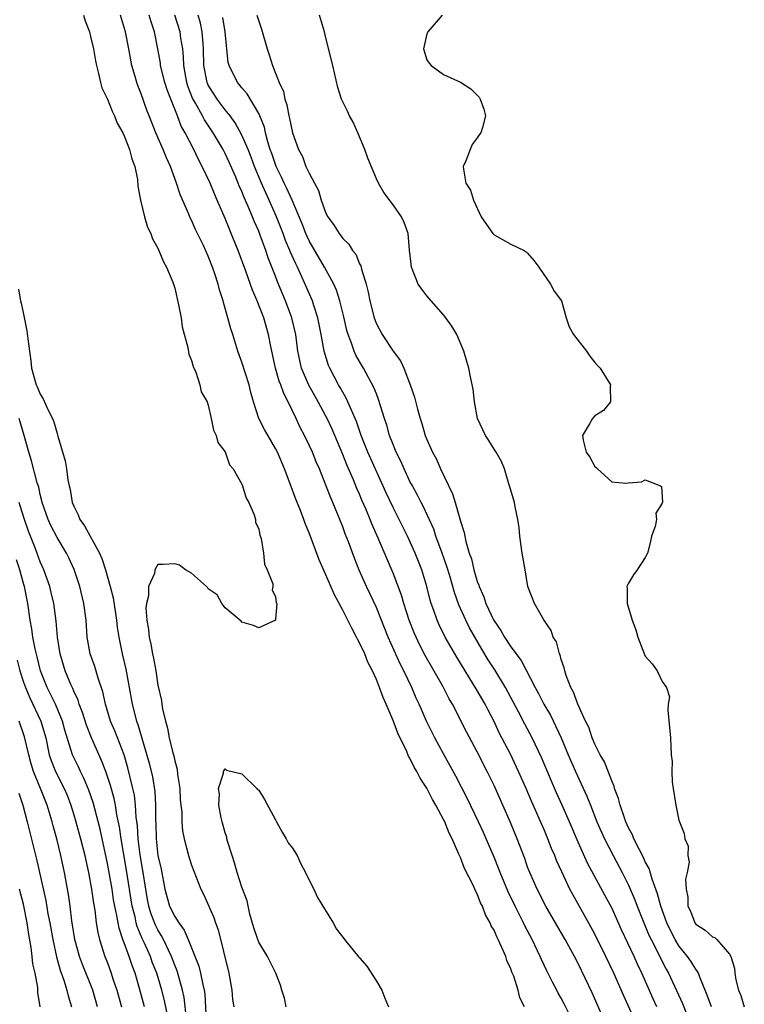
# Model space of a CAD drawing. Units: inches. Extents: x 2607000 to 2610000, y 1521000 to 1524000.
# Drawn here: x 2608759 to 2608845, y 1522363 to 1522480 of the extents above; entities that cross this region are included whole.
import ezdxf

# ---------------------------------------------------------------- set-up
doc = ezdxf.new("R2010")
doc.units = ezdxf.units.IN
doc.header["$MEASUREMENT"] = 0
doc.layers.add('LD26071521_2ft', color=140, linetype='Continuous')

msp = doc.modelspace()

# ---------------------------------------------------------------- linework, layer by layer
at = {"layer": 'LD26071521_2ft'}
for points, elevation in [([(2608766.14, 1522481), (2608766.33, 1522480.33), (2608766.85, 1522479), (2608767, 1522478.47), (2608767.34, 1522477), (2608767.56, 1522475.56), (2608767.69, 1522475), (2608767.95, 1522474.05), (2608768.16, 1522473), (2608768.34, 1522472.34), (2608769, 1522471), (2608769.56, 1522469.56), (2608769.84, 1522469), (2608770.16, 1522468.16), (2608770.83, 1522467), (2608771, 1522466.65), (2608771.64, 1522465), (2608771.89, 1522463.89), (2608772.24, 1522463), (2608772.56, 1522461.44), (2608772.63, 1522460.63), (2608772.94, 1522459), (2608773.41, 1522457), (2608773.77, 1522455.77), (2608774.15, 1522455), (2608774.37, 1522454.37), (2608775, 1522453.27), (2608775.13, 1522453), (2608775.66, 1522451.66), (2608776.03, 1522451), (2608776.77, 1522449.23), (2608776.85, 1522449), (2608777, 1522448.51), (2608777.47, 1522446.53), (2608777.76, 1522445), (2608777.91, 1522443.91), (2608778.56, 1522441.44), (2608778.67, 1522440.67), (2608779, 1522439.91), (2608779.18, 1522439.18), (2608779.5, 1522438.5), (2608780, 1522437), (2608780.17, 1522436.17), (2608780.85, 1522435), (2608781, 1522434.58), (2608781.36, 1522433), (2608781.62, 1522431.62), (2608781.95, 1522431), (2608782.13, 1522430.13), (2608783, 1522429.05), (2608783.51, 1522427.51), (2608783.95, 1522427), (2608785, 1522425.21), (2608785.08, 1522425), (2608785.52, 1522423.52), (2608785.81, 1522423), (2608786.44, 1522421.56), (2608786.6, 1522421), (2608786.62, 1522420.62), (2608787, 1522419.86), (2608787.14, 1522419.14), (2608787.29, 1522418.71), (2608787.55, 1522417), (2608787.67, 1522415.68), (2608788.01, 1522415), (2608788.67, 1522413.33), (2608788.69, 1522413), (2608788.61, 1522412.61), (2608789, 1522411.79), (2608789.09, 1522411.09), (2608789.14, 1522411), (2608789, 1522409.14), (2608788.98, 1522409.02), (2608787, 1522408.1), (2608786.39, 1522408.39), (2608785, 1522408.76), (2608784.9, 1522408.9), (2608783, 1522410.49), (2608782.63, 1522411), (2608782.04, 1522412.04), (2608781, 1522412.73), (2608780.91, 1522412.91), (2608780.78, 1522413), (2608779, 1522414.62), (2608778.27, 1522415), (2608777.56, 1522415.56), (2608777, 1522415.72), (2608775.63, 1522415.63), (2608775, 1522415.65), (2608774.62, 1522415), (2608774.58, 1522414.58), (2608773.88, 1522413), (2608773.89, 1522411.89), (2608773.63, 1522411), (2608773.57, 1522410.43), (2608773.7, 1522409), (2608773.9, 1522407.9), (2608773.96, 1522407), (2608774.17, 1522406.17), (2608774.35, 1522405), (2608774.48, 1522404.48), (2608774.74, 1522403), (2608775, 1522401.29), (2608775.45, 1522399.45), (2608775.48, 1522399), (2608775.55, 1522398.45), (2608775.91, 1522397), (2608776.16, 1522396.16), (2608776.36, 1522395), (2608776.77, 1522393.23), (2608776.88, 1522392.87), (2608777, 1522392.26), (2608777.28, 1522391.27), (2608777.35, 1522390.65), (2608777.6, 1522389), (2608777.67, 1522387.67), (2608777.73, 1522387), (2608777.84, 1522386.16), (2608777.86, 1522385), (2608777.94, 1522383.94), (2608778.14, 1522383), (2608778.64, 1522381), (2608779, 1522379.88), (2608780.13, 1522377), (2608780.43, 1522376.43), (2608781.64, 1522373.64), (2608781.84, 1522373), (2608782.16, 1522372.16), (2608783.46, 1522367), (2608783.8, 1522365), (2608783.89, 1522363.89), (2608784.03, 1522363)], 7478), ([(2608818.63, 1522363), (2608818.07, 1522364.07), (2608817.87, 1522365), (2608817.34, 1522366.66), (2608817.13, 1522367.13), (2608817, 1522367.53), (2608816.53, 1522368.53), (2608816.39, 1522369), (2608815.94, 1522370.06), (2608815.49, 1522371), (2608815.32, 1522371.32), (2608815, 1522372.12), (2608814.66, 1522372.66), (2608814.54, 1522373), (2608813.97, 1522373.97), (2608813.62, 1522375), (2608813.4, 1522375.4), (2608813, 1522376.47), (2608812.79, 1522376.79), (2608812.72, 1522377), (2608812.52, 1522377.48), (2608811.48, 1522379.48), (2608811, 1522380.78), (2608810.92, 1522380.92), (2608810.83, 1522381.17), (2608810, 1522383), (2608809.65, 1522383.65), (2608809.14, 1522385), (2608809, 1522385.29), (2608808.08, 1522387), (2608807.67, 1522387.67), (2608807, 1522389.04), (2608806.2, 1522390.2), (2608805.82, 1522391), (2608805.51, 1522391.51), (2608805, 1522392.6), (2608804.84, 1522392.84), (2608804.63, 1522393.37), (2608803.56, 1522395.56), (2608803, 1522397.08), (2608802.18, 1522399), (2608801.81, 1522399.81), (2608801.39, 1522401), (2608801, 1522401.97), (2608800.53, 1522403), (2608800, 1522404), (2608799.61, 1522405), (2608799, 1522406.32), (2608798.75, 1522406.75), (2608798.64, 1522407), (2608798.06, 1522408.06), (2608797.61, 1522409), (2608797, 1522410.2), (2608796.01, 1522412.01), (2608795, 1522414.39), (2608794.2, 1522416.2), (2608793, 1522419.4), (2608792.53, 1522420.53), (2608792.36, 1522421), (2608791.96, 1522422.04), (2608791.4, 1522423.4), (2608790.75, 1522425.25), (2608790.08, 1522427), (2608789.22, 1522429), (2608789, 1522429.42), (2608787.7, 1522431.7), (2608787.03, 1522433), (2608786.38, 1522435), (2608786.08, 1522436.08), (2608785.85, 1522437), (2608785, 1522439.7), (2608784.51, 1522441), (2608783.9, 1522443), (2608783.67, 1522443.67), (2608783.33, 1522445), (2608782.81, 1522446.81), (2608782.77, 1522447), (2608782.32, 1522448.32), (2608782.17, 1522449), (2608781.79, 1522450.21), (2608781.52, 1522451), (2608781, 1522452.31), (2608780.42, 1522453.58), (2608779.49, 1522455.49), (2608779, 1522456.6), (2608778.86, 1522456.86), (2608778.68, 1522457.32), (2608777.67, 1522459.67), (2608777.23, 1522461), (2608776.49, 1522463), (2608776.02, 1522464.02), (2608775.64, 1522465), (2608774.75, 1522467), (2608773.96, 1522469), (2608773.69, 1522469.7), (2608773, 1522471.64), (2608772.62, 1522472.62), (2608772.49, 1522473), (2608772.31, 1522473.69), (2608771.92, 1522475), (2608771.54, 1522477), (2608771.13, 1522479), (2608770.55, 1522481)], 7480), ([(2608824.52, 1522361), (2608823.36, 1522363.36), (2608823, 1522364.05), (2608822.65, 1522364.65), (2608822.48, 1522365), (2608821.96, 1522365.96), (2608821.3, 1522367.3), (2608820.63, 1522368.63), (2608820.48, 1522369), (2608819.52, 1522371), (2608818.66, 1522372.66), (2608818.51, 1522373), (2608817.5, 1522375), (2608816.68, 1522376.68), (2608815.71, 1522379), (2608815.52, 1522379.52), (2608815, 1522380.83), (2608814.36, 1522382.36), (2608813.75, 1522383.75), (2608813.17, 1522385), (2608811.82, 1522387.82), (2608810.47, 1522390.47), (2608809, 1522393.12), (2608807.97, 1522395), (2608807.64, 1522395.64), (2608806.98, 1522396.98), (2608806.37, 1522398.37), (2608806.11, 1522399), (2608805.75, 1522399.75), (2608805.21, 1522401), (2608804.26, 1522403), (2608803.83, 1522403.83), (2608802.42, 1522407), (2608801, 1522410.5), (2608799.83, 1522413), (2608798.97, 1522414.97), (2608798.38, 1522416.38), (2608797.67, 1522418.33), (2608797.29, 1522419.29), (2608797, 1522420.11), (2608796.65, 1522421), (2608795.82, 1522423), (2608795.57, 1522423.57), (2608795, 1522425.08), (2608794.22, 1522427), (2608793.85, 1522427.85), (2608793.38, 1522429), (2608793, 1522429.85), (2608792.45, 1522431), (2608791.95, 1522431.95), (2608791.46, 1522433), (2608790.49, 1522435), (2608789.97, 1522435.97), (2608789.64, 1522437), (2608789.45, 1522437.45), (2608789.01, 1522439), (2608788.44, 1522441.56), (2608788.17, 1522443), (2608787.59, 1522445), (2608786.82, 1522447), (2608786.26, 1522448.26), (2608785.46, 1522450.54), (2608784.55, 1522453), (2608783.74, 1522455), (2608783.52, 1522455.52), (2608783, 1522456.81), (2608782.06, 1522459), (2608781.73, 1522459.73), (2608781.24, 1522461), (2608780.29, 1522463), (2608779.83, 1522463.83), (2608779.27, 1522465), (2608778.24, 1522467), (2608777.79, 1522467.79), (2608777.34, 1522469), (2608776.54, 1522471), (2608776.12, 1522472.12), (2608775.83, 1522473), (2608775.33, 1522475), (2608775.3, 1522475.3), (2608775.01, 1522477), (2608774.6, 1522479), (2608774.2, 1522480.2), (2608773.98, 1522481)], 7482), ([(2608828.51, 1522360.51), (2608826.68, 1522364.68), (2608825, 1522368.16), (2608824.56, 1522369), (2608823.47, 1522371), (2608822.32, 1522373), (2608821.16, 1522375), (2608820.12, 1522377), (2608819.24, 1522379), (2608819, 1522379.63), (2608818.65, 1522380.65), (2608817.75, 1522383), (2608816.95, 1522384.95), (2608816.05, 1522387), (2608815, 1522389.36), (2608814.2, 1522391), (2608813, 1522393.36), (2608811.73, 1522395.73), (2608810.04, 1522399), (2608809.66, 1522399.66), (2608808.93, 1522401.07), (2608806.81, 1522404.81), (2608806.13, 1522406.13), (2608805.72, 1522407), (2608805.5, 1522407.5), (2608804.92, 1522409), (2608804.27, 1522411), (2608803.98, 1522411.98), (2608803, 1522414.61), (2608801.23, 1522418.77), (2608800.46, 1522420.46), (2608800.25, 1522421), (2608799.73, 1522422.27), (2608799.28, 1522423.28), (2608799, 1522423.99), (2608798.69, 1522424.69), (2608798.28, 1522425.72), (2608797.49, 1522427.49), (2608797, 1522428.74), (2608795.74, 1522431.74), (2608795.16, 1522433), (2608795, 1522433.3), (2608794.07, 1522435), (2608792.96, 1522436.96), (2608792.11, 1522439), (2608791.9, 1522439.9), (2608791.67, 1522441), (2608791.4, 1522443), (2608790.94, 1522445), (2608790.19, 1522447), (2608789.25, 1522449.25), (2608789, 1522449.93), (2608788.13, 1522452.13), (2608787.84, 1522453), (2608787.18, 1522454.82), (2608787, 1522455.28), (2608786.47, 1522456.47), (2608786.27, 1522457), (2608785.76, 1522458.24), (2608785.28, 1522459.28), (2608785, 1522460.03), (2608784.69, 1522460.69), (2608784.27, 1522461.73), (2608783.5, 1522463.5), (2608783, 1522464.54), (2608782.76, 1522465), (2608781.57, 1522467), (2608780.54, 1522468.54), (2608780.31, 1522469), (2608779.47, 1522470.53), (2608779.13, 1522471.13), (2608778.56, 1522472.56), (2608778.43, 1522473), (2608778.09, 1522475), (2608778.05, 1522476.05), (2608777.96, 1522477), (2608777.74, 1522478.26), (2608777.65, 1522479), (2608777.02, 1522481)], 7484), ([(2608833, 1522358.68), (2608830.39, 1522364.39), (2608829.24, 1522367), (2608828.31, 1522369), (2608827, 1522371.67), (2608826.53, 1522372.53), (2608824.36, 1522376.36), (2608824.02, 1522377), (2608823.05, 1522379.05), (2608822.43, 1522380.43), (2608822.22, 1522381), (2608821.85, 1522381.85), (2608821.42, 1522383), (2608821, 1522383.98), (2608819.46, 1522387.46), (2608818.82, 1522389), (2608817.93, 1522391), (2608816.95, 1522393.05), (2608815.62, 1522395.62), (2608815, 1522396.97), (2608814.3, 1522398.3), (2608813.94, 1522399), (2608813, 1522400.64), (2608810.59, 1522404.59), (2608809.18, 1522407), (2608808.46, 1522408.46), (2608808.22, 1522409), (2608807.82, 1522410.18), (2608807.53, 1522411), (2608807.4, 1522411.4), (2608807, 1522413), (2608806.4, 1522415), (2608805.63, 1522417), (2608804.72, 1522419), (2608803, 1522422.42), (2608802.17, 1522424.17), (2608799.98, 1522429), (2608799.18, 1522431), (2608798.63, 1522432.63), (2608798.02, 1522433.98), (2608797.61, 1522435), (2608797.42, 1522435.42), (2608797, 1522436.12), (2608796.69, 1522436.7), (2608796.5, 1522437), (2608795.45, 1522439), (2608795.31, 1522439.31), (2608794.8, 1522441), (2608794.45, 1522443), (2608794.05, 1522445), (2608793.57, 1522446.43), (2608793.4, 1522447), (2608792.14, 1522449.86), (2608791.6, 1522451), (2608791.4, 1522451.4), (2608790.79, 1522452.79), (2608790.72, 1522453), (2608790.2, 1522454.2), (2608789.91, 1522455), (2608789.13, 1522457), (2608788.24, 1522459), (2608787.84, 1522459.84), (2608787.33, 1522461), (2608786.5, 1522463), (2608786.1, 1522464.1), (2608785.73, 1522465), (2608785, 1522466.73), (2608784.19, 1522468.19), (2608783.6, 1522469), (2608783, 1522469.74), (2608782.06, 1522471), (2608781.64, 1522471.64), (2608781, 1522472.68), (2608780.89, 1522472.89), (2608780.85, 1522473), (2608780.47, 1522475), (2608780.44, 1522477), (2608780.37, 1522477.63), (2608780.28, 1522479), (2608780.06, 1522480.06), (2608779.78, 1522481)], 7486), ([(2608834.36, 1522363), (2608833.94, 1522363.94), (2608832.6, 1522367), (2608832.07, 1522368.07), (2608831.66, 1522369), (2608830.17, 1522372.17), (2608829, 1522374.8), (2608828.23, 1522376.23), (2608826.11, 1522380.11), (2608825, 1522382.58), (2608823.99, 1522385), (2608823.08, 1522387.08), (2608822.45, 1522388.45), (2608821.84, 1522389.84), (2608820.66, 1522392.66), (2608819.55, 1522395), (2608818.65, 1522396.65), (2608817.91, 1522398.09), (2608816.36, 1522401), (2608815.1, 1522403.1), (2608814.31, 1522404.31), (2608813.56, 1522405.56), (2608812.09, 1522408.09), (2608811.63, 1522409), (2608810.83, 1522410.83), (2608810.29, 1522412.29), (2608809.73, 1522414.27), (2608809.39, 1522415.39), (2608808.84, 1522417), (2608808.09, 1522419), (2608807.82, 1522419.82), (2608806.56, 1522422.56), (2608806.32, 1522423), (2608805.9, 1522423.9), (2608805.28, 1522425), (2608805, 1522425.52), (2608804.29, 1522427), (2608803.91, 1522427.91), (2608803.37, 1522429), (2608803, 1522429.91), (2608802.58, 1522431), (2608802.23, 1522432.23), (2608801.96, 1522433), (2608801.49, 1522434.51), (2608801.27, 1522435.27), (2608801, 1522435.93), (2608800.71, 1522436.71), (2608799.46, 1522439), (2608799, 1522439.77), (2608798.55, 1522440.55), (2608798.36, 1522441), (2608798.05, 1522441.95), (2608797.63, 1522443), (2608797.49, 1522443.49), (2608797.12, 1522445.12), (2608796.66, 1522447), (2608796.26, 1522448.26), (2608795.92, 1522449), (2608794.82, 1522451), (2608793, 1522454.15), (2608792.61, 1522455), (2608792.16, 1522456.16), (2608790.96, 1522459), (2608790.36, 1522460.36), (2608790.03, 1522461), (2608789.72, 1522461.72), (2608789.07, 1522463), (2608788.55, 1522464.55), (2608788.38, 1522465), (2608788.09, 1522465.91), (2608787.82, 1522467), (2608787.67, 1522467.67), (2608787.13, 1522469), (2608787, 1522469.3), (2608785.63, 1522471.63), (2608785, 1522472.33), (2608784.72, 1522472.72), (2608784.47, 1522473), (2608783.48, 1522475), (2608783.38, 1522475.38), (2608783.01, 1522478.99), (2608782.71, 1522480.71)], 7488), ([(2608786.79, 1522481), (2608787, 1522480.26), (2608787.34, 1522479.34), (2608788, 1522477), (2608788.26, 1522476.26), (2608788.62, 1522475), (2608789, 1522474.11), (2608789.43, 1522473), (2608789.93, 1522471.93), (2608790.11, 1522471), (2608790.34, 1522470.34), (2608790.59, 1522469), (2608790.68, 1522468.68), (2608791, 1522467.01), (2608791.74, 1522465), (2608792.19, 1522464.19), (2608792.62, 1522463), (2608793, 1522462.18), (2608793.62, 1522461), (2608794.13, 1522460.13), (2608794.44, 1522459), (2608795, 1522457.45), (2608795.22, 1522457), (2608795.97, 1522455.97), (2608796.58, 1522455), (2608797, 1522454.43), (2608797.73, 1522453.73), (2608798.17, 1522453), (2608798.54, 1522452.54), (2608799, 1522451.42), (2608799.15, 1522451.15), (2608799.23, 1522450.77), (2608799.79, 1522449), (2608800.03, 1522448.03), (2608800.22, 1522447), (2608800.72, 1522445), (2608801, 1522444.25), (2608801.7, 1522443), (2608803, 1522441), (2608803.87, 1522439.87), (2608804.25, 1522439), (2608805.02, 1522437.02), (2608805.53, 1522435.53), (2608805.88, 1522434.12), (2608806.21, 1522433), (2608806.42, 1522432.42), (2608806.81, 1522431), (2608807, 1522430.52), (2608807.67, 1522429), (2608808.15, 1522428.15), (2608808.62, 1522427), (2608810.04, 1522424.04), (2608810.37, 1522423), (2608811, 1522420.8), (2608811.44, 1522419.44), (2608811.51, 1522419), (2608811.63, 1522418.37), (2608812.05, 1522417), (2608812.3, 1522416.3), (2608812.59, 1522415), (2608813, 1522413.63), (2608813.19, 1522413.19), (2608813.23, 1522413), (2608813.8, 1522411.8), (2608814.04, 1522411), (2608814.93, 1522409.07), (2608815, 1522408.93), (2608815.8, 1522407.8), (2608816.25, 1522407), (2608817, 1522405.85), (2608818.21, 1522404.21), (2608819.88, 1522401), (2608820.28, 1522400.28), (2608820.93, 1522399), (2608821.7, 1522397.7), (2608822.37, 1522396.37), (2608822.97, 1522395), (2608823.82, 1522393), (2608824.7, 1522391), (2608826.06, 1522388.06), (2608826.47, 1522387), (2608827.25, 1522385), (2608828.13, 1522383), (2608829.16, 1522381), (2608830.24, 1522379), (2608831, 1522377.49), (2608831.75, 1522375.75), (2608832.02, 1522375), (2608832.82, 1522373), (2608833.47, 1522371.47), (2608833.7, 1522371), (2608834.46, 1522369.54), (2608834.81, 1522368.81), (2608835.49, 1522367.49), (2608835.77, 1522367), (2608837.41, 1522363.41), (2608838.39, 1522361)], 7490), ([(2608840.86, 1522363), (2608840.38, 1522364.38), (2608839.48, 1522366.52), (2608839.32, 1522367), (2608839.22, 1522367.22), (2608839, 1522367.48), (2608838.43, 1522368.43), (2608838.03, 1522369), (2608837, 1522370.27), (2608836.56, 1522371), (2608836.02, 1522372.02), (2608835.55, 1522373), (2608834.83, 1522375), (2608834.47, 1522376.47), (2608833.81, 1522378.19), (2608833.46, 1522379.46), (2608833, 1522380.26), (2608832.78, 1522380.78), (2608832.25, 1522381.75), (2608831.64, 1522383), (2608831.47, 1522383.47), (2608831, 1522384.32), (2608830.7, 1522385), (2608830.51, 1522385.49), (2608830, 1522387), (2608829.81, 1522387.81), (2608829.35, 1522389), (2608829.28, 1522389.28), (2608829, 1522389.88), (2608828.14, 1522392.14), (2608827.64, 1522393), (2608827, 1522394.26), (2608826.68, 1522395), (2608826.27, 1522396.27), (2608825.9, 1522397), (2608824.97, 1522399), (2608824.46, 1522400.46), (2608824.13, 1522401), (2608823.57, 1522402.43), (2608823.41, 1522403), (2608823.36, 1522403.36), (2608823, 1522404.33), (2608822.87, 1522404.87), (2608822.8, 1522405), (2608822.42, 1522406.42), (2608822.05, 1522407), (2608821.8, 1522407.8), (2608820.94, 1522409.06), (2608819.82, 1522411), (2608819.04, 1522413), (2608818.72, 1522415), (2608818.36, 1522417), (2608818.05, 1522419), (2608817.99, 1522419.99), (2608817.84, 1522421), (2608817.52, 1522422.48), (2608817.45, 1522423), (2608816.89, 1522424.89), (2608816.77, 1522425.23), (2608816.23, 1522427), (2608815.9, 1522427.9), (2608815.24, 1522429), (2608815, 1522429.35), (2608814.39, 1522430.39), (2608813.98, 1522431), (2608813.65, 1522431.65), (2608813.02, 1522433), (2608812.68, 1522435), (2608812.51, 1522436.51), (2608812.23, 1522437.78), (2608812, 1522439), (2608811.78, 1522439.78), (2608811.41, 1522441), (2608810.56, 1522443), (2608809.98, 1522443.98), (2608809.28, 1522445), (2608809, 1522445.33), (2608807.5, 1522447), (2608807, 1522447.59), (2608806.39, 1522448.39), (2608805.98, 1522449), (2608805.18, 1522451), (2608804.95, 1522453.05), (2608804.78, 1522455), (2608804.32, 1522456.32), (2608803.98, 1522457), (2608803, 1522458.43), (2608801.9, 1522459.9), (2608801.25, 1522461), (2608801, 1522461.53), (2608799.98, 1522463.98), (2608799.63, 1522465), (2608798.8, 1522467), (2608798.25, 1522468.25), (2608797.8, 1522469), (2608797.58, 1522469.58), (2608796.86, 1522471), (2608796.4, 1522472.4), (2608795.82, 1522475), (2608795, 1522478.3), (2608794.84, 1522479), (2608794.23, 1522481)], 7492), ([(2608808.81, 1522481), (2608807.11, 1522479), (2608807, 1522478.79), (2608806.59, 1522477), (2608807, 1522475.69), (2608807.3, 1522475.3), (2608807.5, 1522475), (2608809, 1522473.92), (2608811, 1522473.01), (2608812.23, 1522472.23), (2608813, 1522471.49), (2608813.22, 1522471.22), (2608813.36, 1522471), (2608813.79, 1522469.79), (2608813.98, 1522469), (2608813.64, 1522467.64), (2608813.44, 1522467), (2608813.24, 1522466.76), (2608813, 1522466.4), (2608812.41, 1522465.59), (2608812.16, 1522465), (2608811.65, 1522463.65), (2608811.34, 1522463), (2608811.35, 1522462.65), (2608811.64, 1522461), (2608812.18, 1522460.18), (2608812.54, 1522459), (2608813.48, 1522457), (2608814.09, 1522456.09), (2608814.87, 1522455), (2608815, 1522454.86), (2608817, 1522453.73), (2608818.59, 1522453), (2608818.84, 1522452.84), (2608819, 1522452.68), (2608819.77, 1522451.77), (2608820.34, 1522451), (2608821.7, 1522449), (2608822.14, 1522448.14), (2608823.02, 1522447.02), (2608823.6, 1522445), (2608823.93, 1522443.93), (2608824.44, 1522443), (2608826, 1522441), (2608826.41, 1522440.41), (2608827, 1522439.67), (2608827.33, 1522439.33), (2608827.61, 1522439), (2608828.87, 1522437), (2608828.83, 1522436.83), (2608828.86, 1522435), (2608828.03, 1522433.97), (2608827, 1522433.32), (2608826.7, 1522433), (2608826.37, 1522432.37), (2608825.52, 1522431), (2608825.59, 1522430.41), (2608825.95, 1522429), (2608826.39, 1522428.39), (2608827, 1522427.28), (2608827.17, 1522427.17), (2608827.31, 1522427), (2608829, 1522425.46), (2608830.67, 1522425.33), (2608831, 1522425.35), (2608832.55, 1522425.45), (2608833, 1522425.72), (2608834.8, 1522425), (2608834.93, 1522424.93), (2608835.05, 1522423.05), (2608835, 1522422.94), (2608834.26, 1522421.74), (2608834.32, 1522421), (2608834.16, 1522420.16), (2608833.73, 1522419), (2608833.61, 1522418.39), (2608833.25, 1522417), (2608833, 1522416.48), (2608832.05, 1522415), (2608831.59, 1522414.41), (2608831, 1522413.43), (2608830.82, 1522413), (2608830.85, 1522412.85), (2608830.84, 1522411), (2608830.89, 1522410.89), (2608831.43, 1522409), (2608831.87, 1522407.87), (2608832.1, 1522407), (2608832.92, 1522404.92), (2608833, 1522404.74), (2608833.8, 1522403.8), (2608834.42, 1522403), (2608835, 1522401.71), (2608835.53, 1522401), (2608835.89, 1522399.89), (2608835.72, 1522399), (2608835.68, 1522398.32), (2608835.98, 1522395), (2608836.02, 1522393.98), (2608836.09, 1522393), (2608836.19, 1522392.19), (2608836.14, 1522391), (2608836.21, 1522389.79), (2608836.32, 1522389), (2608836.65, 1522387), (2608837, 1522385.23), (2608837.06, 1522385), (2608837.64, 1522383.64), (2608837.71, 1522383), (2608838.11, 1522382.11), (2608838.06, 1522381), (2608838.21, 1522380.21), (2608837.99, 1522379), (2608837.8, 1522378.2), (2608837.86, 1522377), (2608838.06, 1522376.06), (2608838.07, 1522375), (2608838.37, 1522374.37), (2608838.89, 1522373), (2608839, 1522372.84), (2608840.12, 1522372.13), (2608841, 1522371.33), (2608841.27, 1522371.27), (2608841.53, 1522371), (2608843, 1522369.29), (2608843.16, 1522369), (2608843.6, 1522367.6), (2608843.65, 1522367), (2608843.79, 1522366.21), (2608844.08, 1522365), (2608844.36, 1522364.36), (2608844.78, 1522363)], 7494), ([(2608758.4, 1522448.4), (2608758.67, 1522447), (2608758.74, 1522446.74), (2608759, 1522445.4), (2608759.42, 1522443.42), (2608759.51, 1522442.49), (2608759.87, 1522439.87), (2608759.97, 1522439), (2608760.53, 1522437), (2608760.68, 1522436.68), (2608761, 1522435.91), (2608761.36, 1522435.36), (2608761.92, 1522434.08), (2608762.47, 1522433), (2608762.61, 1522432.61), (2608763, 1522431.22), (2608763.07, 1522431.07), (2608763.1, 1522430.9), (2608763.95, 1522427.95), (2608764.12, 1522427), (2608764.3, 1522425.7), (2608764.44, 1522425), (2608764.55, 1522424.55), (2608764.82, 1522423), (2608765, 1522422.56), (2608765.53, 1522421.53), (2608765.72, 1522421), (2608766.25, 1522420.25), (2608768.06, 1522417), (2608768.35, 1522416.35), (2608768.76, 1522415), (2608769.33, 1522413), (2608769.67, 1522411.67), (2608770.07, 1522409), (2608770.16, 1522408.16), (2608770.34, 1522407), (2608770.74, 1522405), (2608771.19, 1522403.19), (2608771.6, 1522401), (2608771.94, 1522399), (2608772.45, 1522397), (2608772.6, 1522396.6), (2608773.98, 1522391.98), (2608774.36, 1522390.36), (2608774.63, 1522388.63), (2608774.73, 1522387), (2608774.72, 1522385.28), (2608774.75, 1522384.75), (2608774.79, 1522383), (2608775.01, 1522381), (2608775.38, 1522379.38), (2608775.83, 1522377), (2608776.39, 1522375), (2608777, 1522373.76), (2608777.5, 1522373), (2608778.14, 1522372.14), (2608778.62, 1522371), (2608779.86, 1522367.86), (2608780.08, 1522367), (2608780.34, 1522365.66), (2608780.51, 1522365), (2608780.57, 1522364.57), (2608780.75, 1522361.25)], 7476), ([(2608778.42, 1522361.58), (2608778.12, 1522364.12), (2608777.94, 1522365), (2608777.29, 1522367.29), (2608777, 1522367.98), (2608776.62, 1522369), (2608776.25, 1522369.75), (2608775.68, 1522371), (2608775.45, 1522371.45), (2608775, 1522372.16), (2608774.71, 1522372.71), (2608774.16, 1522374.16), (2608773.91, 1522375), (2608773.76, 1522375.76), (2608773.55, 1522377), (2608773.21, 1522379.21), (2608772.9, 1522381.1), (2608772.66, 1522383), (2608772.56, 1522384.56), (2608772.43, 1522385.57), (2608772.35, 1522387), (2608772.2, 1522388.2), (2608772.03, 1522389), (2608771.43, 1522391.43), (2608770.97, 1522392.97), (2608769.86, 1522395.86), (2608769.38, 1522397), (2608768.78, 1522399), (2608768.47, 1522400.47), (2608767.9, 1522402.1), (2608767.48, 1522403.48), (2608766.94, 1522405), (2608766.58, 1522407), (2608766.46, 1522409), (2608766.2, 1522411), (2608765.71, 1522413), (2608765.03, 1522415.03), (2608764.4, 1522416.41), (2608764.11, 1522417), (2608763, 1522418.85), (2608762.27, 1522420.27), (2608761.94, 1522421), (2608761.24, 1522423), (2608761.2, 1522423.2), (2608761, 1522423.96), (2608760.82, 1522424.82), (2608760.64, 1522425.36), (2608759.98, 1522427.98), (2608759.64, 1522429), (2608759.09, 1522431), (2608758.49, 1522433)], 7474), ([(2608776.45, 1522360.45), (2608775.78, 1522363.78), (2608775.49, 1522365), (2608774.87, 1522367), (2608774.34, 1522368.34), (2608774.12, 1522369), (2608773.42, 1522370.58), (2608773.15, 1522371.15), (2608772.55, 1522372.55), (2608772.43, 1522373), (2608772.28, 1522373.72), (2608771.94, 1522375), (2608771.26, 1522379.26), (2608770.62, 1522383), (2608770.43, 1522384.43), (2608770.13, 1522385.87), (2608769.95, 1522387), (2608769.79, 1522387.79), (2608769.36, 1522389.36), (2608768.8, 1522391), (2608768.31, 1522392.31), (2608767.12, 1522395), (2608766.52, 1522396.52), (2608766.04, 1522398.04), (2608765.64, 1522399), (2608765.5, 1522399.5), (2608765, 1522400.55), (2608764.87, 1522400.87), (2608764.66, 1522401.34), (2608763.98, 1522403), (2608763.38, 1522405), (2608763.07, 1522407), (2608762.9, 1522408.9), (2608762.61, 1522411), (2608762.31, 1522412.31), (2608762.13, 1522413), (2608761.42, 1522415), (2608761, 1522415.96), (2608760.39, 1522417.61), (2608759.61, 1522419.61), (2608759.14, 1522421), (2608758.62, 1522422.62), (2608758.49, 1522423)], 7472), ([(2608773.4, 1522363), (2608772.82, 1522365.18), (2608772.28, 1522367), (2608771.93, 1522367.93), (2608771.59, 1522369), (2608771, 1522370.64), (2608770.89, 1522370.89), (2608770.38, 1522372.38), (2608770.26, 1522373), (2608770.13, 1522373.87), (2608769.88, 1522375), (2608769.74, 1522375.74), (2608769.55, 1522377), (2608769, 1522380.07), (2608768.13, 1522384.13), (2608767.3, 1522387.3), (2608766.79, 1522388.79), (2608766.21, 1522390.21), (2608765.8, 1522391), (2608765.55, 1522391.55), (2608764.86, 1522393), (2608763.94, 1522395.94), (2608763.65, 1522397), (2608762.8, 1522399), (2608762.22, 1522400.22), (2608761.81, 1522401), (2608761.04, 1522403), (2608760.65, 1522404.65), (2608760.4, 1522405.6), (2608760.14, 1522407), (2608760, 1522408), (2608759.8, 1522409), (2608759.53, 1522411), (2608759.12, 1522413), (2608759, 1522413.39), (2608758.56, 1522415), (2608758.19, 1522416.19)], 7470), ([(2608758.26, 1522404.26), (2608758.58, 1522403), (2608759, 1522401.65), (2608759.23, 1522401), (2608759.78, 1522399.78), (2608761.07, 1522397), (2608761.51, 1522395.51), (2608761.65, 1522395), (2608762.07, 1522393), (2608762.3, 1522392.3), (2608762.81, 1522391), (2608763.85, 1522389), (2608764.19, 1522388.19), (2608764.65, 1522387), (2608765, 1522385.84), (2608765.25, 1522385), (2608765.8, 1522383), (2608766.3, 1522381), (2608766.41, 1522380.41), (2608766.73, 1522379), (2608767.11, 1522377), (2608767.34, 1522375.34), (2608767.49, 1522374.51), (2608767.66, 1522373), (2608767.84, 1522371.84), (2608768.04, 1522371), (2608768.7, 1522369), (2608769, 1522368.24), (2608769.45, 1522367), (2608769.66, 1522366.34), (2608770.11, 1522365), (2608770.66, 1522363)], 7468), ([(2608767.82, 1522363), (2608767.25, 1522365), (2608766.03, 1522368.03), (2608765.66, 1522369), (2608765.1, 1522371), (2608764.75, 1522373.25), (2608764.55, 1522375), (2608764.36, 1522376.36), (2608763.87, 1522379), (2608763.45, 1522381), (2608762.97, 1522383), (2608762.54, 1522384.54), (2608762.42, 1522385), (2608761.84, 1522387), (2608761.6, 1522387.6), (2608761.05, 1522389), (2608760.21, 1522391), (2608759.92, 1522391.92), (2608759.64, 1522393), (2608759.15, 1522395.15), (2608758.51, 1522397)], 7466), ([(2608790.28, 1522363), (2608790.05, 1522364.05), (2608789.74, 1522365), (2608789.58, 1522365.58), (2608789.03, 1522367.03), (2608788.35, 1522368.35), (2608788.04, 1522369), (2608787, 1522370.71), (2608786.88, 1522371), (2608786.42, 1522372.42), (2608785.96, 1522374.04), (2608785.61, 1522375.61), (2608785, 1522377.23), (2608784.42, 1522379), (2608784.13, 1522380.13), (2608783.83, 1522381), (2608783.28, 1522382.72), (2608783.22, 1522383), (2608783.2, 1522383.2), (2608783, 1522383.69), (2608782.64, 1522385), (2608782.52, 1522385.48), (2608782.26, 1522387), (2608782.33, 1522388.33), (2608782.23, 1522389), (2608782.8, 1522390.8), (2608782.8, 1522391), (2608783, 1522391.31), (2608783.15, 1522391.15), (2608785, 1522390.74), (2608786.79, 1522389), (2608786.87, 1522388.87), (2608787, 1522388.79), (2608787.67, 1522387.67), (2608789, 1522385.24), (2608789.12, 1522385), (2608789.79, 1522383.79), (2608790.26, 1522383), (2608790.51, 1522382.51), (2608791, 1522381.9), (2608791.56, 1522381), (2608792.01, 1522380.01), (2608792.57, 1522379), (2608793, 1522378.08), (2608793.55, 1522377), (2608794.01, 1522376.01), (2608795.85, 1522373), (2608796.25, 1522372.25), (2608797.14, 1522371.14), (2608797.22, 1522371), (2608798.91, 1522368.91), (2608799, 1522368.83), (2608799.85, 1522367.85), (2608801, 1522366.08), (2608801.64, 1522365), (2608802.02, 1522364.02), (2608802.46, 1522363)], 7480), ([(2608758.44, 1522388.44), (2608758.93, 1522387), (2608759.46, 1522385), (2608760.57, 1522380.57), (2608761.65, 1522375.65), (2608761.91, 1522374.09), (2608762.13, 1522373), (2608762.49, 1522371), (2608762.95, 1522368.95), (2608763.38, 1522367.38), (2608763.83, 1522366.17), (2608764.18, 1522365), (2608764.32, 1522364.32), (2608764.72, 1522363)], 7464), ([(2608761, 1522363), (2608760.72, 1522364.72), (2608760.7, 1522365.3), (2608760.38, 1522367), (2608760.13, 1522368.13), (2608760.06, 1522369), (2608759.94, 1522370.06), (2608759.63, 1522371.63), (2608759.45, 1522373), (2608759, 1522375.24), (2608758.54, 1522377)], 7462)]:
    msp.add_lwpolyline(points, dxfattribs=dict(at, elevation=elevation))

doc.saveas('drawing.dxf')
